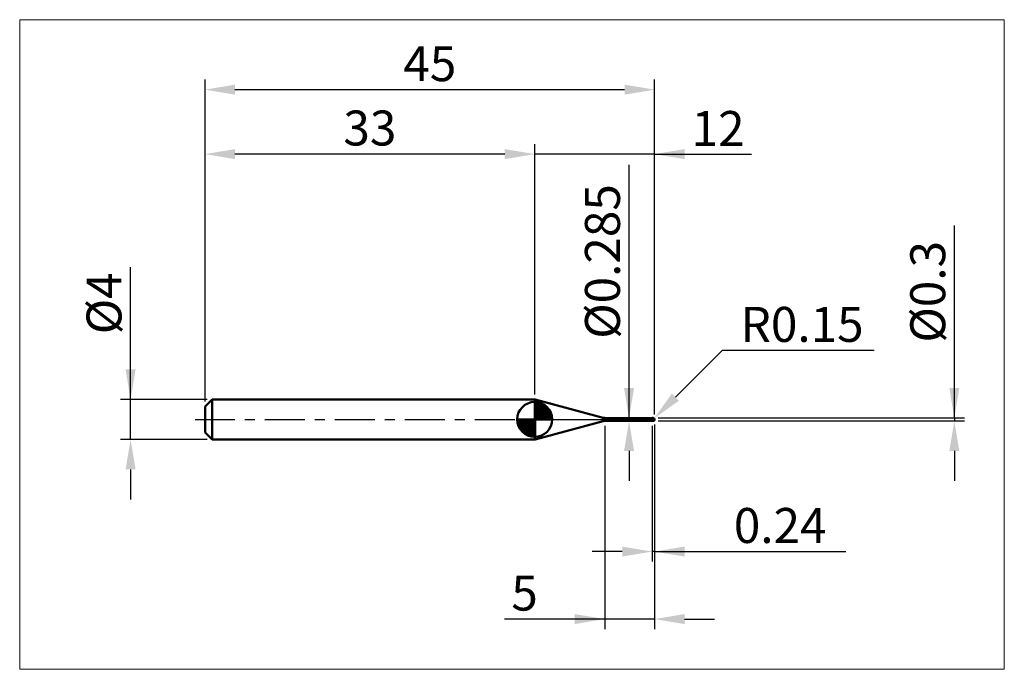
# Model space of a CAD drawing. Extents: x -18.6 to 80, y -25 to 40.
import ezdxf

# ---------------------------------------------------------------- set-up
doc = ezdxf.new("R2010")
doc.units = 0
doc.header["$MEASUREMENT"] = 0
doc.linetypes.add('LONGDASHDASH', pattern=[7, 4, -1, 1, -1])
doc.layers.get('Defpoints').update_dxf_attribs({"linetype": 'CONTINUOUS'})
for name, color, linetype, lineweight in [('1', 4, 'CONTINUOUS', 50), ('2', 7, 'CONTINUOUS', 25), ('4', 2, 'LONGDASHDASH', 25), ('CUT', 1, 'CONTINUOUS', 25), ('INFTOTAL', 9, 'CONTINUOUS', 18), ('NOCUT', 7, 'CONTINUOUS', 25), ('SK1', 4, 'CONTINUOUS', 50), ('SK2', 7, 'CONTINUOUS', 25), ('SK4', 2, 'LONGDASHDASH', 25)]:
    doc.layers.add(name, color=color, linetype=linetype, lineweight=lineweight)
doc.styles.add('Monospac821 BT', font='txt', dxfattribs={"height": 3.5})
doc.dimstyles.get("Standard").update_dxf_attribs({"dimtxt": 3.5, "dimasz": 3, "dimexe": 1, "dimexo": 0.5, "dimgap": 0.8, "dimtad": 1, "dimtoh": 1, "dimzin": 1, "dimdsep": 46, "dimtxsty": 'Monospac821 BT', "dimcen": 2.5, "dimadec": 1, "dimazin": 0, "dimtfac": 1, "dimtdec": 4, "dimtix": 1, "dimtmove": 1, "dimatfit": 3, "dimfxl": 1, "dimtolj": 1, "dimtzin": 1, "dimarcsym": 0})

# ---------------------------------------------------------------- blocks, each defined once
blk = doc.blocks.new('*D0')
at = {"layer": 'Defpoints', "color": 0}
for p in [(45, 33), (0, 1.3), (45, 0)]:
    blk.add_point(p, dxfattribs=at)
at = {"layer": 'SK2', "color": 0, "lineweight": -2}
for p, q in [((0, 1.8), (0, 34)), ((45, 0.5), (45, 34)), ((3, 33), (42, 33))]:
    blk.add_line(p, q, dxfattribs=at)
at = {"layer": 'SK2', "color": 0}
for points in [[(3, 33.5), (3, 32.5), (0, 33)], [(42, 32.5), (42, 33.5), (45, 33)]]:
    blk.add_solid(points, dxfattribs=at)
at = {"layer": 'SK2', "color": 0, "linetype": 'ByBlock', "insert": (22.5, 35.60075), "char_height": 3.5, "attachment_point": 5}
blk.add_mtext('\\A1;45', dxfattribs=at)
blk = doc.blocks.new('*D1')
at = {"layer": '2', "color": 0, "lineweight": -2}
for p, q in [((75, 0.15), (75, 19.398)), ((75, 3.15), (75, 6.15)), ((45.35, 0.15), (76, 0.15)), ((75, 0.15), (75, -0.15)), ((45.35, -0.15), (76, -0.15)), ((75, -3.15), (75, -6.15))]:
    blk.add_line(p, q, dxfattribs=at)
at = {"layer": '2', "color": 0}
for points in [[(74.5, 3.15), (75.5, 3.15), (75, 0.15)], [(75.5, -3.15), (74.5, -3.15), (75, -0.15)]]:
    blk.add_solid(points, dxfattribs=at)
at = {"layer": 'Defpoints', "color": 0}
for p in [(44.85, 0.15), (44.85, -0.15), (75, -0.15)]:
    blk.add_point(p, dxfattribs=at)
at = {"layer": '2', "color": 0, "linetype": 'ByBlock', "insert": (72.338, 12.774), "char_height": 3.5, "attachment_point": 5, "rotation": 90}
blk.add_mtext('\\A1;%%c0.3', dxfattribs=at)
blk = doc.blocks.new('*D3')
at = {"layer": 'Defpoints', "color": 0}
for p in [(-7.45, 2), (0.7, 2), (0.7, -2)]:
    blk.add_point(p, dxfattribs=at)
at = {"layer": 'SK2', "color": 0, "lineweight": -2}
for p, q in [((-7.45, 2), (-7.45, 15.242)), ((-7.45, 5), (-7.45, 8)), ((0.2, 2), (-8.45, 2)), ((-7.45, -2), (-7.45, 2)), ((0.2, -2), (-8.45, -2)), ((-7.45, -5), (-7.45, -8))]:
    blk.add_line(p, q, dxfattribs=at)
at = {"layer": 'SK2', "color": 0}
for points in [[(-7.95, 5), (-6.95, 5), (-7.45, 2)], [(-6.95, -5), (-7.95, -5), (-7.45, -2)]]:
    blk.add_solid(points, dxfattribs=at)
at = {"layer": 'SK2', "color": 0, "linetype": 'ByBlock', "insert": (-10.112, 11.621), "char_height": 3.5, "attachment_point": 5, "rotation": 90}
blk.add_mtext('\\A1;%%c4', dxfattribs=at)
blk = doc.blocks.new('*D4')
at = {"layer": 'Defpoints', "color": 0}
for p in [(0, 26.55), (33, 2), (0, 1.3)]:
    blk.add_point(p, dxfattribs=at)
at = {"layer": 'SK2', "color": 0, "lineweight": -2}
for p, q in [((0, 1.8), (0, 27.55)), ((33, 2.5), (33, 27.55)), ((30, 26.55), (3, 26.55))]:
    blk.add_line(p, q, dxfattribs=at)
at = {"layer": 'SK2', "color": 0}
for points in [[(3, 27.05), (3, 26.05), (0, 26.55)], [(30, 26.05), (30, 27.05), (33, 26.55)]]:
    blk.add_solid(points, dxfattribs=at)
at = {"layer": 'SK2', "color": 0, "linetype": 'ByBlock', "insert": (16.5, 29.16125), "char_height": 3.5, "attachment_point": 5}
blk.add_mtext('\\A1;33', dxfattribs=at)
blk = doc.blocks.new('*D5')
at = {"layer": '2', "color": 0, "lineweight": -2}
for p, q in [((51.744, 6.9), (47.076, 2.228)), ((66.981, 6.9), (51.744, 6.9)), ((44.85, 0), (44.956, 0.106))]:
    blk.add_line(p, q, dxfattribs=at)
at = {"layer": '2', "color": 0}
blk.add_solid([(46.723, 2.582), (47.43, 1.875), (44.956, 0.106)], dxfattribs=at)
at = {"layer": 'Defpoints', "color": 0}
for p in [(44.85, 0), (44.956, 0.106)]:
    blk.add_point(p, dxfattribs=at)
at = {"layer": '2', "color": 0, "linetype": 'ByBlock', "insert": (59.762, 9.511), "char_height": 3.5, "attachment_point": 5}
blk.add_mtext('\\A1;R0.15', dxfattribs=at)
blk = doc.blocks.new('*D6')
at = {"layer": '2', "color": 0, "lineweight": -2}
for p, q in [((44.76, -0.6425), (44.76, -14.22125)), ((45, -0.5), (45, -14.22125)), ((41.76, -13.22125), (38.76, -13.22125)), ((45, -13.22125), (44.76, -13.22125)), ((45, -13.22125), (64.136, -13.22125)), ((48, -13.22125), (51, -13.22125))]:
    blk.add_line(p, q, dxfattribs=at)
at = {"layer": '2', "color": 0}
for points in [[(41.76, -13.72125), (41.76, -12.72125), (44.76, -13.22125)], [(48, -12.72125), (48, -13.72125), (45, -13.22125)]]:
    blk.add_solid(points, dxfattribs=at)
at = {"layer": 'Defpoints', "color": 0}
for p in [(45, 0), (44.76, -0.1425), (44.76, -13.22125)]:
    blk.add_point(p, dxfattribs=at)
at = {"layer": '2', "color": 0, "linetype": 'ByBlock', "insert": (57.568, -10.61), "char_height": 3.5, "attachment_point": 5}
blk.add_mtext('\\A1;0.24', dxfattribs=at)
blk = doc.blocks.new('*D7')
at = {"layer": '2', "color": 0, "lineweight": -2}
for p, q in [((42.441, 0.1425), (42.441, 25.47)), ((42.441, 3.1425), (42.441, 6.1425)), ((42.441, -0.1425), (42.441, 0.1425)), ((42.441, -3.1425), (42.441, -6.1425))]:
    blk.add_line(p, q, dxfattribs=at)
at = {"layer": '2', "color": 0}
for points in [[(41.941, 3.1425), (42.941, 3.1425), (42.441, 0.1425)], [(42.941, -3.1425), (41.941, -3.1425), (42.441, -0.1425)]]:
    blk.add_solid(points, dxfattribs=at)
at = {"layer": 'Defpoints', "color": 0}
for p in [(40.122, 0.1425), (42.441, 0.1425), (40.122, -0.1425)]:
    blk.add_point(p, dxfattribs=at)
at = {"layer": '2', "color": 0, "linetype": 'ByBlock', "insert": (39.779, 15.80625), "char_height": 3.5, "attachment_point": 5, "rotation": 90}
blk.add_mtext('\\A1;%%c0.285', dxfattribs=at)
blk = doc.blocks.new('*D8')
at = {"layer": '2', "color": 0, "lineweight": -2}
for p, q in [((40, -0.65), (40, -20.975)), ((45, -0.5), (45, -20.975)), ((40, -19.975), (29.964, -19.975)), ((37, -19.975), (34, -19.975)), ((45, -19.975), (40, -19.975)), ((48, -19.975), (51, -19.975))]:
    blk.add_line(p, q, dxfattribs=at)
at = {"layer": '2', "color": 0}
for points in [[(37, -20.475), (37, -19.475), (40, -19.975)], [(48, -19.475), (48, -20.475), (45, -19.975)]]:
    blk.add_solid(points, dxfattribs=at)
at = {"layer": 'Defpoints', "color": 0}
for p in [(45, 0), (40, -0.15), (40, -19.975)]:
    blk.add_point(p, dxfattribs=at)
at = {"layer": '2', "color": 0, "linetype": 'ByBlock', "insert": (31.982, -17.374), "char_height": 3.5, "attachment_point": 5}
blk.add_mtext('\\A1;5', dxfattribs=at)
blk = doc.blocks.new('*D10')
at = {"layer": '2', "color": 0, "lineweight": -2}
for p, q in [((33, 2.5), (33, 27.55)), ((45, 0.5), (45, 27.55)), ((30, 26.55), (27, 26.55)), ((45, 26.55), (33, 26.55)), ((45, 26.55), (54.7065, 26.55)), ((48, 26.55), (51, 26.55))]:
    blk.add_line(p, q, dxfattribs=at)
at = {"layer": '2', "color": 0}
for points in [[(30, 26.05), (30, 27.05), (33, 26.55)], [(48, 27.05), (48, 26.05), (45, 26.55)]]:
    blk.add_solid(points, dxfattribs=at)
at = {"layer": 'Defpoints', "color": 0}
for p in [(33, 26.55), (33, 2), (45, 0)]:
    blk.add_point(p, dxfattribs=at)
at = {"layer": '2', "color": 0, "linetype": 'ByBlock', "insert": (51.35325, 29.1105), "char_height": 3.5, "attachment_point": 5}
blk.add_mtext('\\A1;12', dxfattribs=at)

msp = doc.modelspace()

# ---------------------------------------------------------------- linework, layer by layer
at = {"layer": '1'}
for p, q in [((33.0581, 2), (33, 2)), ((33, 2), (33, -2)), ((39.8632, 0.1766), (33.0581, 2)), ((33.0581, -2), (33.0581, 2)), ((33.0581, 2), (33.0581, -2)), ((39.8632, -0.1766), (39.8632, 0.1766)), ((44.76, 0.1425), (40.122, 0.1425)), ((40.122, 0.1425), (40.122, -0.1425)), ((44.4816, -0.0018), (44.4834, 0.002)), ((44.4834, 0.002), (44.4852, 0.0054)), ((44.4852, 0.0054), (44.487, 0.0085)), ((44.487, 0.0085), (44.4888, 0.0114)), ((44.4888, 0.0114), (44.4906, 0.0139)), ((44.4906, 0.0139), (44.4924, 0.0162)), ((44.4924, 0.0162), (44.4942, 0.0183)), ((44.4942, 0.1424), (44.4925, 0.1425)), ((44.496, 0.1421), (44.4942, 0.1424)), ((44.4942, 0.0183), (44.496, 0.0201)), ((44.4978, 0.1416), (44.496, 0.1421)), ((44.496, 0.0201), (44.4978, 0.0217)), ((44.4996, 0.1409), (44.4978, 0.1416)), ((44.4978, 0.0217), (44.4996, 0.0232)), ((44.5014, 0.14), (44.4996, 0.1409)), ((44.4996, 0.0232), (44.5014, 0.0244)), ((44.5032, 0.139), (44.5014, 0.14)), ((44.5014, 0.0244), (44.5032, 0.0255)), ((44.505, 0.1379), (44.5032, 0.139)), ((44.5032, 0.0255), (44.505, 0.0265)), ((44.5068, 0.1366), (44.505, 0.1379)), ((44.505, 0.0265), (44.5068, 0.0273)), ((44.5086, 0.1353), (44.5068, 0.1366)), ((44.5068, 0.0273), (44.5086, 0.0279)), ((44.5104, 0.1338), (44.5086, 0.1353)), ((44.5086, 0.0279), (44.5104, 0.0285)), ((44.5122, 0.1323), (44.5104, 0.1338)), ((44.5104, 0.0285), (44.5122, 0.0289)), ((44.514, 0.1307), (44.5122, 0.1323)), ((44.5122, 0.0289), (44.514, 0.0292)), ((44.5158, 0.129), (44.514, 0.1307)), ((44.514, 0.0292), (44.5158, 0.0294)), ((44.5176, 0.1273), (44.5158, 0.129)), ((44.5158, 0.0294), (44.5176, 0.0296)), ((44.5194, 0.1255), (44.5176, 0.1273)), ((44.5176, 0.0296), (44.5194, 0.0296)), ((44.5212, 0.1237), (44.5194, 0.1255)), ((44.5194, 0.0296), (44.5212, 0.0296)), ((44.523, 0.1218), (44.5212, 0.1237)), ((44.5212, 0.0296), (44.523, 0.0295)), ((44.5248, 0.12), (44.523, 0.1218)), ((44.523, 0.0295), (44.5248, 0.0293)), ((44.5266, 0.1181), (44.5248, 0.12)), ((44.5248, 0.0293), (44.5266, 0.029)), ((44.5284, 0.1162), (44.5266, 0.1181)), ((44.5266, 0.029), (44.5284, 0.0287)), ((44.5302, 0.1142), (44.5284, 0.1162)), ((44.5284, 0.0287), (44.5302, 0.0284)), ((44.532, 0.1123), (44.5302, 0.1142)), ((44.5302, 0.0284), (44.532, 0.028)), ((44.5338, 0.1104), (44.532, 0.1123)), ((44.532, 0.028), (44.5338, 0.0275)), ((44.5356, 0.1085), (44.5338, 0.1104)), ((44.5338, 0.0275), (44.5356, 0.027)), ((44.5374, 0.1065), (44.5356, 0.1085)), ((44.5356, 0.027), (44.5374, 0.0265)), ((44.5392, 0.1046), (44.5374, 0.1065)), ((44.5374, 0.0265), (44.5392, 0.0259)), ((44.541, 0.1027), (44.5392, 0.1046)), ((44.5392, 0.0259), (44.541, 0.0253)), ((44.5428, 0.1008), (44.541, 0.1027)), ((44.541, 0.0253), (44.5428, 0.0246)), ((44.5446, 0.099), (44.5428, 0.1008)), ((44.5428, 0.0246), (44.5446, 0.024)), ((44.5464, 0.0971), (44.5446, 0.099)), ((44.5446, 0.024), (44.5464, 0.0233)), ((44.5482, 0.0952), (44.5464, 0.0971)), ((44.5464, 0.0233), (44.5482, 0.0225)), ((44.55, 0.0934), (44.5482, 0.0952)), ((44.5482, 0.0225), (44.55, 0.0218)), ((44.5518, 0.0916), (44.55, 0.0934)), ((44.55, 0.0218), (44.5518, 0.021)), ((44.5536, 0.0898), (44.5518, 0.0916)), ((44.5518, 0.021), (44.5536, 0.0202)), ((44.5554, 0.0881), (44.5536, 0.0898)), ((44.5536, 0.0202), (44.5554, 0.0194)), ((44.5572, 0.0863), (44.5554, 0.0881)), ((44.5554, 0.0194), (44.5572, 0.0186)), ((44.559, 0.0846), (44.5572, 0.0863)), ((44.5572, 0.0186), (44.559, 0.0178)), ((44.5608, 0.0829), (44.559, 0.0846)), ((44.559, 0.0178), (44.5608, 0.0169)), ((44.5626, 0.0812), (44.5608, 0.0829)), ((44.5608, 0.0169), (44.5626, 0.0161)), ((44.5644, 0.0795), (44.5626, 0.0812)), ((44.5626, 0.0161), (44.5644, 0.0152)), ((44.5662, 0.0779), (44.5644, 0.0795)), ((44.5644, 0.0152), (44.5662, 0.0143)), ((44.568, 0.0763), (44.5662, 0.0779)), ((44.5662, 0.0143), (44.568, 0.0134)), ((44.5698, 0.0747), (44.568, 0.0763)), ((44.568, 0.0134), (44.5698, 0.0125)), ((44.5716, 0.0731), (44.5698, 0.0747)), ((44.5698, 0.0125), (44.5716, 0.0116)), ((44.5734, 0.0716), (44.5716, 0.0731)), ((44.5716, 0.0116), (44.5734, 0.0107)), ((44.5752, 0.0701), (44.5734, 0.0716)), ((44.5734, 0.0107), (44.5752, 0.0097)), ((44.577, 0.0686), (44.5752, 0.0701)), ((44.5752, 0.0097), (44.577, 0.0088)), ((44.5788, 0.0671), (44.577, 0.0686)), ((44.577, 0.0088), (44.5788, 0.0079)), ((44.5806, 0.0656), (44.5788, 0.0671)), ((44.5788, 0.0079), (44.5806, 0.0069)), ((44.5824, 0.0642), (44.5806, 0.0656)), ((44.5806, 0.0069), (44.5824, 0.006)), ((44.5842, 0.0628), (44.5824, 0.0642)), ((44.5824, 0.006), (44.5842, 0.005)), ((44.586, 0.0614), (44.5842, 0.0628)), ((44.5842, 0.005), (44.586, 0.0041)), ((44.5878, 0.06), (44.586, 0.0614)), ((44.586, 0.0041), (44.5878, 0.0031)), ((44.5896, 0.0586), (44.5878, 0.06)), ((44.5878, 0.0031), (44.5896, 0.0021)), ((44.5914, 0.0573), (44.5896, 0.0586)), ((44.5896, 0.0021), (44.5914, 0.0012)), ((44.5932, 0.0559), (44.5914, 0.0573)), ((44.5914, 0.0012), (44.5932, 0.0002)), ((44.595, 0.0546), (44.5932, 0.0559)), ((44.5932, 0.0002), (44.595, -0.0008)), ((44.5968, 0.0533), (44.595, 0.0546)), ((44.5986, 0.0521), (44.5968, 0.0533)), ((44.6004, 0.0508), (44.5986, 0.0521)), ((44.6022, 0.0495), (44.6004, 0.0508)), ((44.604, 0.0483), (44.6022, 0.0495)), ((44.6058, 0.0471), (44.604, 0.0483)), ((44.6076, 0.0459), (44.6058, 0.0471)), ((44.6094, 0.0447), (44.6076, 0.0459)), ((44.6112, 0.0435), (44.6094, 0.0447)), ((44.613, 0.0423), (44.6112, 0.0435)), ((44.6148, 0.0411), (44.613, 0.0423)), ((44.6166, 0.04), (44.6148, 0.0411)), ((44.6184, 0.0388), (44.6166, 0.04)), ((44.6202, 0.0377), (44.6184, 0.0388)), ((44.622, 0.0366), (44.6202, 0.0377)), ((44.6238, 0.0355), (44.622, 0.0366)), ((44.6256, 0.0343), (44.6238, 0.0355)), ((44.6274, 0.0332), (44.6256, 0.0343)), ((44.6292, 0.0321), (44.6274, 0.0332)), ((44.631, 0.0311), (44.6292, 0.0321)), ((44.6328, 0.03), (44.631, 0.0311)), ((44.6346, 0.0289), (44.6328, 0.03)), ((44.6364, 0.0278), (44.6346, 0.0289)), ((44.6382, 0.0268), (44.6364, 0.0278)), ((44.64, 0.0257), (44.6382, 0.0268)), ((44.6418, 0.0247), (44.64, 0.0257)), ((44.6436, 0.0236), (44.6418, 0.0247)), ((44.6454, 0.0226), (44.6436, 0.0236)), ((44.6472, 0.0215), (44.6454, 0.0226)), ((44.649, 0.0205), (44.6472, 0.0215)), ((44.6508, 0.0195), (44.649, 0.0205)), ((44.6526, 0.0184), (44.6508, 0.0195)), ((44.6544, 0.0174), (44.6526, 0.0184)), ((44.6562, 0.0164), (44.6544, 0.0174)), ((44.658, 0.0154), (44.6562, 0.0164)), ((44.6598, 0.0143), (44.658, 0.0154)), ((44.6616, 0.0133), (44.6598, 0.0143)), ((44.6634, 0.0123), (44.6616, 0.0133)), ((44.6652, 0.0113), (44.6634, 0.0123)), ((44.667, 0.0103), (44.6652, 0.0113)), ((44.6688, 0.0093), (44.667, 0.0103)), ((44.6706, 0.0083), (44.6688, 0.0093)), ((44.6724, 0.0073), (44.6706, 0.0083)), ((44.6742, 0.0063), (44.6724, 0.0073)), ((44.676, 0.0053), (44.6742, 0.0063)), ((44.6778, 0.0043), (44.676, 0.0053)), ((44.6796, 0.0033), (44.6778, 0.0043)), ((44.6814, 0.0023), (44.6796, 0.0033)), ((44.6832, 0.0013), (44.6814, 0.0023)), ((44.685, 0.0003), (44.6832, 0.0013)), ((44.6868, -0.0007), (44.685, 0.0003)), ((44.85, 0.15), (44.76, 0.15)), ((44.76, 0.15), (44.76, 0.1425)), ((44.76, -0.15), (44.76, 0.15)), ((44.76, 0.1425), (44.76, -0.1425)), ((44.85, -0.15), (44.85, 0.15)), ((44.9964, -0.0079), (44.9964, 0.0327)), ((44.9964, 0.0327), (44.9964, -0.0079)), ((33.0581, -2), (39.8632, -0.1766)), ((40.122, -0.1425), (44.76, -0.1425)), ((44.46, -0.0774), (44.4618, -0.069)), ((44.46, -0.0836), (44.46, -0.0774)), ((44.4618, -0.0909), (44.46, -0.0836)), ((44.4618, -0.069), (44.4636, -0.0608)), ((44.4636, -0.0977), (44.4618, -0.0909)), ((44.4636, -0.0608), (44.4654, -0.0531)), ((44.4654, -0.1039), (44.4636, -0.0977)), ((44.4654, -0.0531), (44.4672, -0.0457)), ((44.4672, -0.1096), (44.4654, -0.1039)), ((44.4672, -0.0457), (44.469, -0.0387)), ((44.469, -0.1148), (44.4672, -0.1096)), ((44.469, -0.0387), (44.4708, -0.0322)), ((44.4708, -0.1194), (44.469, -0.1148)), ((44.4708, -0.0322), (44.4726, -0.0261)), ((44.4726, -0.1235), (44.4708, -0.1194)), ((44.4726, -0.0261), (44.4744, -0.0204)), ((44.4744, -0.1272), (44.4726, -0.1235)), ((44.4744, -0.0204), (44.4762, -0.0152)), ((44.4762, -0.1304), (44.4744, -0.1272)), ((44.4762, -0.0152), (44.478, -0.0103)), ((44.478, -0.1332), (44.4762, -0.1304)), ((44.478, -0.0103), (44.4798, -0.0059)), ((44.4798, -0.1355), (44.478, -0.1332)), ((44.4798, -0.0059), (44.4816, -0.0018)), ((44.4816, -0.1375), (44.4798, -0.1355)), ((44.4834, -0.1391), (44.4816, -0.1375)), ((44.4852, -0.1404), (44.4834, -0.1391)), ((44.487, -0.1413), (44.4852, -0.1404)), ((44.4888, -0.142), (44.487, -0.1413)), ((44.4906, -0.1424), (44.4888, -0.142)), ((44.4924, -0.1425), (44.4906, -0.1424)), ((44.4925, -0.1425), (44.4924, -0.1425)), ((44.595, -0.0008), (44.5968, -0.0017)), ((44.5968, -0.0017), (44.5986, -0.0027)), ((44.5986, -0.0027), (44.6004, -0.0037)), ((44.6004, -0.0037), (44.6022, -0.0047)), ((44.6022, -0.0047), (44.604, -0.0056)), ((44.604, -0.0056), (44.6058, -0.0066)), ((44.6058, -0.0066), (44.6076, -0.0076)), ((44.6076, -0.0076), (44.6094, -0.0086)), ((44.6094, -0.0086), (44.6112, -0.0096)), ((44.6112, -0.0096), (44.613, -0.0105)), ((44.613, -0.0105), (44.6148, -0.0115)), ((44.6148, -0.0115), (44.6166, -0.0125)), ((44.6166, -0.0125), (44.6184, -0.0135)), ((44.6184, -0.0135), (44.6202, -0.0145)), ((44.6202, -0.0145), (44.622, -0.0154)), ((44.622, -0.0154), (44.6238, -0.0164)), ((44.6238, -0.0164), (44.6256, -0.0174)), ((44.6256, -0.0174), (44.6274, -0.0184)), ((44.6274, -0.0184), (44.6292, -0.0194)), ((44.6292, -0.0194), (44.631, -0.0203)), ((44.631, -0.0203), (44.6328, -0.0213)), ((44.6328, -0.0213), (44.6346, -0.0223)), ((44.6346, -0.0223), (44.6364, -0.0233)), ((44.6364, -0.0233), (44.6382, -0.0242)), ((44.6382, -0.0242), (44.64, -0.0252)), ((44.64, -0.0252), (44.6418, -0.0262)), ((44.6418, -0.0262), (44.6436, -0.0271)), ((44.6436, -0.0271), (44.6454, -0.0281)), ((44.6454, -0.0281), (44.6472, -0.0291)), ((44.6472, -0.0291), (44.649, -0.03)), ((44.649, -0.03), (44.6508, -0.031)), ((44.6508, -0.031), (44.6526, -0.032)), ((44.6526, -0.032), (44.6544, -0.0329)), ((44.6544, -0.0329), (44.6562, -0.0339)), ((44.6562, -0.0339), (44.658, -0.0348)), ((44.658, -0.0348), (44.6598, -0.0358)), ((44.6598, -0.0358), (44.6616, -0.0368)), ((44.6616, -0.0368), (44.6634, -0.0377)), ((44.6634, -0.0377), (44.6652, -0.0387)), ((44.6652, -0.0387), (44.667, -0.0396)), ((44.667, -0.0396), (44.6688, -0.0406)), ((44.6688, -0.0406), (44.6706, -0.0415)), ((44.6706, -0.0415), (44.6724, -0.0424)), ((44.6724, -0.0424), (44.6742, -0.0434)), ((44.6742, -0.0434), (44.676, -0.0443)), ((44.676, -0.0443), (44.6778, -0.0453)), ((44.6778, -0.0453), (44.6796, -0.0462)), ((44.6796, -0.0462), (44.6814, -0.0471)), ((44.6814, -0.0471), (44.6832, -0.0481)), ((44.6832, -0.0481), (44.685, -0.049)), ((44.685, -0.049), (44.6868, -0.0499)), ((44.6886, -0.0017), (44.6868, -0.0007)), ((44.6868, -0.0499), (44.6886, -0.0508)), ((44.6904, -0.0027), (44.6886, -0.0017)), ((44.6886, -0.0508), (44.6904, -0.0518)), ((44.6922, -0.0037), (44.6904, -0.0027)), ((44.6904, -0.0518), (44.6922, -0.0527)), ((44.694, -0.0047), (44.6922, -0.0037)), ((44.6922, -0.0527), (44.694, -0.0536)), ((44.6958, -0.0057), (44.694, -0.0047)), ((44.694, -0.0536), (44.6958, -0.0545)), ((44.6976, -0.0067), (44.6958, -0.0057)), ((44.6958, -0.0545), (44.6976, -0.0554)), ((44.6994, -0.0077), (44.6976, -0.0067)), ((44.6976, -0.0554), (44.6994, -0.0563)), ((44.7012, -0.0087), (44.6994, -0.0077)), ((44.6994, -0.0563), (44.7012, -0.0572)), ((44.703, -0.0096), (44.7012, -0.0087)), ((44.7012, -0.0572), (44.703, -0.0581)), ((44.7048, -0.0106), (44.703, -0.0096)), ((44.703, -0.0581), (44.7048, -0.059)), ((44.7066, -0.0116), (44.7048, -0.0106)), ((44.7048, -0.059), (44.7066, -0.0599)), ((44.7084, -0.0126), (44.7066, -0.0116)), ((44.7066, -0.0599), (44.7084, -0.0608)), ((44.7102, -0.0136), (44.7084, -0.0126)), ((44.7084, -0.0608), (44.7102, -0.0617)), ((44.712, -0.0146), (44.7102, -0.0136)), ((44.7102, -0.0617), (44.712, -0.0626)), ((44.7138, -0.0156), (44.712, -0.0146)), ((44.712, -0.0626), (44.7138, -0.0635)), ((44.7156, -0.0165), (44.7138, -0.0156)), ((44.7138, -0.0635), (44.7156, -0.0644)), ((44.7174, -0.0175), (44.7156, -0.0165)), ((44.7156, -0.0644), (44.7174, -0.0653)), ((44.7192, -0.0185), (44.7174, -0.0175)), ((44.7174, -0.0653), (44.7192, -0.0661)), ((44.721, -0.0195), (44.7192, -0.0185)), ((44.7192, -0.0661), (44.721, -0.067)), ((44.7228, -0.0205), (44.721, -0.0195)), ((44.721, -0.067), (44.7228, -0.0679)), ((44.7246, -0.0214), (44.7228, -0.0205)), ((44.7228, -0.0679), (44.7246, -0.0687)), ((44.7264, -0.0224), (44.7246, -0.0214)), ((44.7246, -0.0687), (44.7264, -0.0696)), ((44.7282, -0.0234), (44.7264, -0.0224)), ((44.7264, -0.0696), (44.7282, -0.0705)), ((44.73, -0.0244), (44.7282, -0.0234)), ((44.7282, -0.0705), (44.73, -0.0713)), ((44.7318, -0.0253), (44.73, -0.0244)), ((44.73, -0.0713), (44.7318, -0.0722)), ((44.7336, -0.0263), (44.7318, -0.0253)), ((44.7318, -0.0722), (44.7336, -0.073)), ((44.7354, -0.0273), (44.7336, -0.0263)), ((44.7336, -0.073), (44.7354, -0.0739)), ((44.7372, -0.0282), (44.7354, -0.0273)), ((44.7354, -0.0739), (44.7372, -0.0747)), ((44.739, -0.0292), (44.7372, -0.0282)), ((44.7372, -0.0747), (44.739, -0.0755)), ((44.7408, -0.0302), (44.739, -0.0292)), ((44.739, -0.0755), (44.7408, -0.0764)), ((44.7426, -0.0311), (44.7408, -0.0302)), ((44.7408, -0.0764), (44.7426, -0.0772)), ((44.7444, -0.0321), (44.7426, -0.0311)), ((44.7426, -0.0772), (44.7444, -0.078)), ((44.7462, -0.0331), (44.7444, -0.0321)), ((44.7444, -0.078), (44.7462, -0.0789)), ((44.748, -0.034), (44.7462, -0.0331)), ((44.7462, -0.0789), (44.748, -0.0797)), ((44.7498, -0.035), (44.748, -0.034)), ((44.748, -0.0797), (44.7498, -0.0805)), ((44.7516, -0.0359), (44.7498, -0.035)), ((44.7498, -0.0805), (44.7516, -0.0813)), ((44.7534, -0.0369), (44.7516, -0.0359)), ((44.7516, -0.0813), (44.7534, -0.0821)), ((44.7552, -0.0378), (44.7534, -0.0369)), ((44.7534, -0.0821), (44.7552, -0.0829)), ((44.757, -0.0388), (44.7552, -0.0378)), ((44.7552, -0.0829), (44.757, -0.0837)), ((44.7588, -0.0397), (44.757, -0.0388)), ((44.757, -0.0837), (44.7588, -0.0845)), ((44.7606, -0.0444), (44.7588, -0.0397)), ((44.7588, -0.0845), (44.7606, -0.0907)), ((44.76, -0.1425), (44.76, -0.15)), ((44.76, -0.15), (44.85, -0.15)), ((44.7624, -0.0454), (44.7606, -0.0444)), ((44.7606, -0.0774), (44.7624, -0.0782)), ((44.7642, -0.0463), (44.7624, -0.0454)), ((44.7624, -0.0782), (44.7642, -0.0791)), ((44.766, -0.0473), (44.7642, -0.0463)), ((44.7642, -0.0791), (44.766, -0.08)), ((44.7678, -0.0483), (44.766, -0.0473)), ((44.766, -0.08), (44.7678, -0.0808)), ((44.7696, -0.0493), (44.7678, -0.0483)), ((44.7678, -0.0808), (44.7696, -0.0817)), ((44.7714, -0.0503), (44.7696, -0.0493)), ((44.7696, -0.0817), (44.7714, -0.0825)), ((44.7732, -0.0513), (44.7714, -0.0503)), ((44.7714, -0.0825), (44.7732, -0.0834)), ((44.775, -0.0522), (44.7732, -0.0513)), ((44.7732, -0.0834), (44.775, -0.0842)), ((44.7768, -0.0532), (44.775, -0.0522)), ((44.775, -0.0842), (44.7768, -0.0851)), ((44.7786, -0.0542), (44.7768, -0.0532)), ((44.7768, -0.0851), (44.7786, -0.0859)), ((44.7804, -0.0551), (44.7786, -0.0542)), ((44.7786, -0.0859), (44.7804, -0.0868)), ((44.7822, -0.0561), (44.7804, -0.0551)), ((44.7804, -0.0868), (44.7822, -0.0876)), ((44.784, -0.0571), (44.7822, -0.0561)), ((44.7822, -0.0876), (44.784, -0.0884)), ((44.7858, -0.058), (44.784, -0.0571)), ((44.784, -0.0884), (44.7858, -0.0892)), ((44.7876, -0.059), (44.7858, -0.058)), ((44.7858, -0.0892), (44.7876, -0.09)), ((44.7894, -0.0599), (44.7876, -0.059)), ((44.7876, -0.09), (44.7894, -0.0909)), ((44.7912, -0.0609), (44.7894, -0.0599)), ((44.7894, -0.0909), (44.7912, -0.0917)), ((44.793, -0.0618), (44.7912, -0.0609)), ((44.7912, -0.0917), (44.793, -0.0925)), ((44.7948, -0.0628), (44.793, -0.0618)), ((44.793, -0.0925), (44.7948, -0.0933)), ((44.7966, -0.0637), (44.7948, -0.0628)), ((44.7948, -0.0933), (44.7966, -0.0941)), ((44.7984, -0.0647), (44.7966, -0.0637)), ((44.7966, -0.0941), (44.7984, -0.0949)), ((44.8002, -0.0656), (44.7984, -0.0647)), ((44.7984, -0.0949), (44.8002, -0.0956)), ((44.802, -0.0665), (44.8002, -0.0656)), ((44.8002, -0.0956), (44.802, -0.0964)), ((44.8038, -0.0675), (44.802, -0.0665)), ((44.802, -0.0964), (44.8038, -0.0972)), ((44.8056, -0.0684), (44.8038, -0.0675)), ((44.8038, -0.0972), (44.8056, -0.098)), ((44.8074, -0.0693), (44.8056, -0.0684)), ((44.8056, -0.098), (44.8074, -0.0987)), ((44.8092, -0.0702), (44.8074, -0.0693)), ((44.8074, -0.0987), (44.8092, -0.0995)), ((44.811, -0.0712), (44.8092, -0.0702)), ((44.8092, -0.0995), (44.811, -0.1003)), ((44.8128, -0.0721), (44.811, -0.0712)), ((44.811, -0.1003), (44.8128, -0.101)), ((44.8146, -0.073), (44.8128, -0.0721)), ((44.8128, -0.101), (44.8146, -0.1018)), ((44.8164, -0.0739), (44.8146, -0.073)), ((44.8146, -0.1018), (44.8164, -0.1025)), ((44.8182, -0.0748), (44.8164, -0.0739)), ((44.8164, -0.1025), (44.8182, -0.1032)), ((44.82, -0.0757), (44.8182, -0.0748)), ((44.8182, -0.1032), (44.82, -0.104)), ((44.8218, -0.0766), (44.82, -0.0757)), ((44.82, -0.104), (44.8218, -0.1047)), ((44.8236, -0.0775), (44.8218, -0.0766)), ((44.8218, -0.1047), (44.8236, -0.1054)), ((44.8254, -0.0784), (44.8236, -0.0775)), ((44.8236, -0.1054), (44.8254, -0.1061)), ((44.8272, -0.0792), (44.8254, -0.0784)), ((44.8254, -0.1061), (44.8272, -0.1069)), ((44.829, -0.0801), (44.8272, -0.0792)), ((44.8272, -0.1069), (44.829, -0.1076)), ((44.8308, -0.081), (44.829, -0.0801)), ((44.829, -0.1076), (44.8308, -0.1083)), ((44.8326, -0.0819), (44.8308, -0.081)), ((44.8308, -0.1083), (44.8326, -0.109)), ((44.8344, -0.0827), (44.8326, -0.0819)), ((44.8326, -0.109), (44.8344, -0.1097)), ((44.8362, -0.0836), (44.8344, -0.0827)), ((44.8344, -0.1097), (44.8362, -0.1104)), ((44.838, -0.0845), (44.8362, -0.0836)), ((44.8362, -0.1104), (44.838, -0.111)), ((44.8398, -0.0853), (44.838, -0.0845)), ((44.838, -0.111), (44.8398, -0.1117)), ((44.8416, -0.0862), (44.8398, -0.0853)), ((44.8398, -0.1117), (44.8416, -0.1124)), ((44.8434, -0.087), (44.8416, -0.0862)), ((44.8416, -0.1124), (44.8434, -0.113)), ((44.8452, -0.0879), (44.8434, -0.087)), ((44.8434, -0.113), (44.8452, -0.1137)), ((44.847, -0.0887), (44.8452, -0.0879)), ((44.8452, -0.1137), (44.847, -0.1144)), ((44.8488, -0.0896), (44.847, -0.0887)), ((44.847, -0.1144), (44.8488, -0.115)), ((44.8506, -0.0904), (44.8488, -0.0896)), ((44.8488, -0.115), (44.8506, -0.1157)), ((44.8524, -0.0912), (44.8506, -0.0904)), ((44.8506, -0.1157), (44.8524, -0.1163)), ((44.8542, -0.092), (44.8524, -0.0912)), ((44.8524, -0.1163), (44.8542, -0.1169)), ((44.856, -0.0928), (44.8542, -0.092)), ((44.8542, -0.1169), (44.856, -0.1174)), ((44.8578, -0.0935), (44.856, -0.0928)), ((44.856, -0.1174), (44.8578, -0.118)), ((44.8596, -0.0942), (44.8578, -0.0935)), ((44.8578, -0.118), (44.8596, -0.1185)), ((44.8614, -0.0949), (44.8596, -0.0942)), ((44.8596, -0.1185), (44.8614, -0.119)), ((44.8632, -0.0956), (44.8614, -0.0949)), ((44.8614, -0.119), (44.8632, -0.1195)), ((44.865, -0.0963), (44.8632, -0.0956)), ((44.8632, -0.1195), (44.865, -0.1199)), ((44.8668, -0.0969), (44.865, -0.0963)), ((44.865, -0.1199), (44.8668, -0.1203)), ((44.8686, -0.0975), (44.8668, -0.0969)), ((44.8668, -0.1203), (44.8686, -0.1207)), ((44.8704, -0.0981), (44.8686, -0.0975)), ((44.8686, -0.1207), (44.8704, -0.121)), ((44.8722, -0.0987), (44.8704, -0.0981)), ((44.8704, -0.121), (44.8722, -0.1214)), ((44.874, -0.0992), (44.8722, -0.0987)), ((44.8722, -0.1214), (44.874, -0.1217)), ((44.8758, -0.0997), (44.874, -0.0992)), ((44.874, -0.1217), (44.8758, -0.1219)), ((44.8776, -0.1002), (44.8758, -0.0997)), ((44.8758, -0.1219), (44.8776, -0.1222)), ((44.8794, -0.1006), (44.8776, -0.1002)), ((44.8776, -0.1222), (44.8794, -0.1224)), ((44.8812, -0.1011), (44.8794, -0.1006)), ((44.8794, -0.1224), (44.8812, -0.1225)), ((44.883, -0.1015), (44.8812, -0.1011)), ((44.8812, -0.1225), (44.883, -0.1227)), ((44.8848, -0.1018), (44.883, -0.1015)), ((44.883, -0.1227), (44.8848, -0.1228)), ((44.8866, -0.1022), (44.8848, -0.1018)), ((44.8848, -0.1228), (44.8866, -0.1229)), ((44.8884, -0.1025), (44.8866, -0.1022)), ((44.8866, -0.1229), (44.8884, -0.123)), ((44.8902, -0.1028), (44.8884, -0.1025)), ((44.8884, -0.123), (44.8902, -0.123)), ((44.892, -0.1031), (44.8902, -0.1028)), ((44.8902, -0.123), (44.892, -0.123)), ((44.8938, -0.1033), (44.892, -0.1031)), ((44.892, -0.123), (44.8938, -0.1229)), ((44.8956, -0.1035), (44.8938, -0.1033)), ((44.8938, -0.1229), (44.8956, -0.1229)), ((44.8974, -0.1036), (44.8956, -0.1035)), ((44.8956, -0.1229), (44.8974, -0.1228)), ((44.8992, -0.1038), (44.8974, -0.1036)), ((44.8974, -0.1228), (44.8992, -0.1226)), ((44.901, -0.1039), (44.8992, -0.1038)), ((44.8992, -0.1226), (44.901, -0.1224)), ((44.9028, -0.1039), (44.901, -0.1039)), ((44.901, -0.1224), (44.9028, -0.1222)), ((44.9046, -0.104), (44.9028, -0.1039)), ((44.9028, -0.1222), (44.9046, -0.122)), ((44.9064, -0.104), (44.9046, -0.104)), ((44.9046, -0.122), (44.9064, -0.1217)), ((44.9082, -0.104), (44.9064, -0.104)), ((44.9064, -0.1217), (44.9082, -0.1214)), ((44.91, -0.1039), (44.9082, -0.104)), ((44.9082, -0.1214), (44.91, -0.1211)), ((44.9118, -0.1038), (44.91, -0.1039)), ((44.91, -0.1211), (44.9118, -0.1207)), ((44.9136, -0.1036), (44.9118, -0.1038)), ((44.9118, -0.1207), (44.9136, -0.1203)), ((44.9154, -0.1035), (44.9136, -0.1036)), ((44.9136, -0.1203), (44.9154, -0.1198)), ((44.9172, -0.1033), (44.9154, -0.1035)), ((44.9154, -0.1198), (44.9172, -0.1193)), ((44.919, -0.103), (44.9172, -0.1033)), ((44.9172, -0.1193), (44.919, -0.1188)), ((44.9208, -0.1027), (44.919, -0.103)), ((44.919, -0.1188), (44.9208, -0.1182)), ((44.9226, -0.1024), (44.9208, -0.1027)), ((44.9208, -0.1182), (44.9226, -0.1176)), ((44.9244, -0.102), (44.9226, -0.1024)), ((44.9226, -0.1176), (44.9244, -0.1169)), ((44.9262, -0.1016), (44.9244, -0.102)), ((44.9244, -0.1169), (44.9262, -0.1162)), ((44.928, -0.1011), (44.9262, -0.1016)), ((44.9262, -0.1162), (44.928, -0.1155)), ((44.9298, -0.1006), (44.928, -0.1011)), ((44.928, -0.1155), (44.9298, -0.1147)), ((44.9316, -0.1001), (44.9298, -0.1006)), ((44.9298, -0.1147), (44.9316, -0.1139)), ((44.9334, -0.0995), (44.9316, -0.1001)), ((44.9316, -0.1139), (44.9334, -0.113)), ((44.9352, -0.0988), (44.9334, -0.0995)), ((44.9334, -0.113), (44.9352, -0.1121)), ((44.937, -0.0981), (44.9352, -0.0988)), ((44.9352, -0.1121), (44.937, -0.1111)), ((44.9388, -0.0974), (44.937, -0.0981)), ((44.937, -0.1111), (44.9388, -0.1101)), ((44.9406, -0.0966), (44.9388, -0.0974)), ((44.9388, -0.1101), (44.9406, -0.109)), ((44.9424, -0.0957), (44.9406, -0.0966)), ((44.9406, -0.109), (44.9424, -0.1079)), ((44.9442, -0.0948), (44.9424, -0.0957)), ((44.9424, -0.1079), (44.9442, -0.1067)), ((44.946, -0.0939), (44.9442, -0.0948)), ((44.9442, -0.1067), (44.946, -0.1055)), ((44.9478, -0.0929), (44.946, -0.0939)), ((44.946, -0.1055), (44.9478, -0.1042)), ((44.9496, -0.0918), (44.9478, -0.0929)), ((44.9478, -0.1042), (44.9496, -0.1028)), ((44.9514, -0.0906), (44.9496, -0.0918)), ((44.9496, -0.1028), (44.9514, -0.1014)), ((44.9532, -0.0894), (44.9514, -0.0906)), ((44.9514, -0.1014), (44.9532, -0.1)), ((44.955, -0.0881), (44.9532, -0.0894)), ((44.9532, -0.1), (44.955, -0.0984)), ((44.9568, -0.0868), (44.955, -0.0881)), ((44.955, -0.0984), (44.9568, -0.0968)), ((44.9586, -0.0853), (44.9568, -0.0868)), ((44.9568, -0.0968), (44.9586, -0.0951)), ((44.9604, -0.0838), (44.9586, -0.0853)), ((44.9586, -0.0951), (44.9604, -0.0933)), ((44.9622, -0.0822), (44.9604, -0.0838)), ((44.9604, -0.0933), (44.9622, -0.0915)), ((44.964, -0.0805), (44.9622, -0.0822)), ((44.9622, -0.0915), (44.964, -0.0896)), ((44.9658, -0.0787), (44.964, -0.0805)), ((44.964, -0.0896), (44.9658, -0.0875)), ((44.9676, -0.0768), (44.9658, -0.0787)), ((44.9658, -0.0875), (44.9676, -0.0854)), ((44.9694, -0.0748), (44.9676, -0.0768)), ((44.9676, -0.0854), (44.9694, -0.0832)), ((44.9712, -0.0727), (44.9694, -0.0748)), ((44.9694, -0.0832), (44.9712, -0.0808)), ((44.973, -0.0704), (44.9712, -0.0727)), ((44.9712, -0.0808), (44.973, -0.0783)), ((44.9748, -0.068), (44.973, -0.0704)), ((44.973, -0.0783), (44.9748, -0.0757)), ((44.9766, -0.0655), (44.9748, -0.068)), ((44.9748, -0.0757), (44.9766, -0.073)), ((44.9784, -0.0627), (44.9766, -0.0655)), ((44.9766, -0.073), (44.9784, -0.07)), ((44.9802, -0.0598), (44.9784, -0.0627)), ((44.9784, -0.07), (44.9802, -0.0669)), ((44.982, -0.0566), (44.9802, -0.0598)), ((44.9802, -0.0669), (44.982, -0.0636)), ((44.9838, -0.0532), (44.982, -0.0566)), ((44.982, -0.0636), (44.9838, -0.0599)), ((44.9856, -0.0495), (44.9838, -0.0532)), ((44.9838, -0.0599), (44.9856, -0.056)), ((44.9874, -0.0453), (44.9856, -0.0495)), ((44.9856, -0.056), (44.9874, -0.0518)), ((44.9892, -0.0407), (44.9874, -0.0453)), ((44.9874, -0.0518), (44.9892, -0.0475)), ((44.991, -0.0353), (44.9892, -0.0407)), ((44.9892, -0.0475), (44.991, -0.043)), ((44.9928, -0.029), (44.991, -0.0353)), ((44.991, -0.043), (44.9928, -0.0384)), ((44.9946, -0.0209), (44.9928, -0.029)), ((44.9964, -0.0079), (44.9946, -0.0209)), ((33, -2), (33.0581, -2))]:
    msp.add_line(p, q, dxfattribs=at)
for centre, radius, start, end in [((40.122, 1.1425), 1, 255, 270), ((44.85, 0), 0.15, 0, 90), ((44.85, 0), 0.15, 270, 0), ((40.122, -1.1425), 1, 90, 105)]:
    msp.add_arc(centre, radius, start, end, dxfattribs=at)
at = {"layer": '4'}
msp.add_line((33, 0), (45, 0), dxfattribs=at)
at = {"layer": 'CUT'}
for p, q in [((44.85, 0.15), (44.76, 0.15)), ((44.76, 0.15), (44.76, 0)), ((44.76, 0), (45, 0))]:
    msp.add_line(p, q, dxfattribs=at)
msp.add_arc((44.85, 0), 0.15, 0, 90, dxfattribs=at)
at = {"layer": 'INFTOTAL'}
for p, q in [((-18.55, 40), (80, 40)), ((-18.55, -25), (-18.55, 40)), ((80, 40), (80, -25)), ((80, -25), (-18.55, -25))]:
    msp.add_line(p, q, dxfattribs=at)
at = {"layer": 'NOCUT'}
for p, q in [((33.0581, 2), (33, 2)), ((33, 2), (33, 0)), ((39.8632, 0.1766), (33.0581, 2)), ((33, 0), (44.76, 0)), ((44.76, 0.1425), (40.122, 0.1425)), ((44.76, 0), (44.76, 0.1425))]:
    msp.add_line(p, q, dxfattribs=at)
msp.add_arc((40.122, 1.1425), 1, 255, 270, dxfattribs=at)
at = {"layer": 'SK1'}
for p, q in [((0.7, 2), (0, 1.3)), ((33, 2), (0.7, 2)), ((0.7, 2), (0.7, -2)), ((0, 1.3), (0, -1.3)), ((33, 0), (33, 1.75)), ((33, 1.7045), (33.0441, 1.7486)), ((33, 1.457), (33.271, 1.728)), ((33, 1.7045), (34.7045, 0)), ((33, 1.2095), (33.4742, 1.6837)), ((33, 0.9621), (33.6588, 1.6208)), ((33, 0.7146), (33.8271, 1.5417)), ((33, 1.457), (34.457, 0)), ((33, 0.4671), (33.981, 1.4481)), ((33, 0.2196), (34.1226, 1.3422)), ((33, 1.2095), (34.2095, 0)), ((33.0279, 0), (34.2508, 1.2229)), ((33.2154, 1.7366), (34.7366, 0.2154)), ((33.2754, 0), (34.367, 1.0916)), ((33.5328, 1.6667), (34.6667, 0.5328)), ((34.0401, 1.4069), (34.4069, 1.0401)), ((33, 0), (31.25, 0)), ((31.2514, -0.0441), (31.2955, 0)), ((31.272, -0.271), (31.543, 0)), ((31.3163, -0.4742), (31.7905, 0)), ((31.3792, -0.6588), (32.0379, 0)), ((31.4583, -0.8271), (32.2854, 0)), ((31.4872, 0), (33, -1.5128)), ((31.5519, -0.981), (32.5329, 0)), ((31.6578, -1.1226), (32.7804, 0)), ((31.7347, 0), (33, -1.2653)), ((31.9822, 0), (33, -1.0178)), ((32.2296, 0), (33, -0.7704)), ((32.4771, 0), (33, -0.5229)), ((32.7246, 0), (33, -0.2754)), ((32.9721, 0), (33, -0.0279)), ((33, 0.9621), (33.9621, 0)), ((33, 0.7146), (33.7146, 0)), ((33, 0.4671), (33.4671, 0)), ((33, 0.2196), (33.2196, 0)), ((33, 0), (34.75, 0)), ((33, -1.75), (33, 0)), ((33.5229, 0), (34.4707, 0.9478)), ((33.7704, 0), (34.5605, 0.7901)), ((34.0178, 0), (34.6364, 0.6185)), ((34.2653, 0), (34.696, 0.4307)), ((34.5128, 0), (34.7356, 0.2228)), ((31.2503, -0.0106), (32.9894, -1.7497)), ((31.2736, -0.2814), (32.7186, -1.7264)), ((31.3639, -0.6191), (32.3809, -1.6361)), ((31.7771, -1.2508), (33, -0.0279)), ((31.9084, -1.367), (33, -0.2754)), ((32.0522, -1.4707), (33, -0.5229)), ((32.2099, -1.5605), (33, -0.7704)), ((0.7, -2), (0, -1.3)), ((32.3815, -1.6364), (33, -1.0178)), ((32.5693, -1.696), (33, -1.2653)), ((32.7772, -1.7356), (33, -1.5128)), ((33, -2), (0.7, -2))]:
    msp.add_line(p, q, dxfattribs=at)
for start, end in [(90, 180), (0, 90), (180, 270), (270, 0)]:
    msp.add_arc((33, 0), 1.75, start, end, dxfattribs=at)
at = {"layer": 'SK4'}
msp.add_line((-1, 0), (46, 0), dxfattribs=at)

# ---------------------------------------------------------------- dimensions: what is measured, and where the dimension line sits
at = {"layer": '2'}
for base, p2, override, picture, middle in [((33, 26.55), (33, 2), {"dimtoh": 0, "dimdec": 0, "dimtmove": 0}, '*D10', (51.3532, 26.55)), ((39.9998, -19.975), (39.9998, -0.15), {"dimtoh": 0, "dimdec": 0, "dimtmove": 0}, '*D8', (31.9818, -19.975)), ((44.76, -13.2212), (44.76, -0.1425), {"dimtoh": 0, "dimtmove": 0}, '*D6', (57.568, -13.2212))]:
    dim = msp.add_linear_dim(base=base, p1=(45, 0), p2=p2, dimstyle='STANDARD', override=override, dxfattribs=at)
    dim.commit()
    dim.dimension.update_dxf_attribs({"geometry": picture, "text_midpoint": middle, "dimtype": 160})
for base, p1, p2, angle, override, picture, middle in [((42.441, 0.1425), (40.122, -0.1425), (40.122, 0.1425), 270, {"dimtoh": 0, "dimdec": 3, "dimse1": 1, "dimse2": 1, "dimtmove": 0}, '*D7', (42.441, 15.8063)), ((75, -0.15), (44.85, 0.15), (44.85, -0.15), 90, {"dimtoh": 0, "dimdec": 1, "dimtmove": 0}, '*D1', (75, 12.774))]:
    dim = msp.add_linear_dim(base=base, p1=p1, p2=p2, angle=angle, text='%%c<>', dimstyle='STANDARD', override=override, dxfattribs=at)
    dim.commit()
    dim.dimension.update_dxf_attribs({"geometry": picture, "text_midpoint": middle, "dimtype": 160})
dim = msp.add_radius_dim(center=(44.85, 0), mpoint=(44.956, 0.1061), dimstyle='STANDARD', override={"dimtmove": 0}, dxfattribs=at)
dim.commit()
dim.dimension.update_dxf_attribs({"geometry": '*D5', "text_midpoint": (59.7623, 6.9), "dimtype": 164})
at = {"layer": 'SK2'}
for base, p1, p2, picture, middle in [((45, 33), (0, 1.3), (45, 0), '*D0', (22.5, 33)), ((0, 26.55), (33, 2), (0, 1.3), '*D4', (16.5, 26.55))]:
    dim = msp.add_linear_dim(base=base, p1=p1, p2=p2, dimstyle='STANDARD', override={"dimtoh": 0, "dimdec": 0, "dimtmove": 0}, dxfattribs=at)
    dim.commit()
    dim.dimension.update_dxf_attribs({"geometry": picture, "text_midpoint": middle, "dimtype": 160})
dim = msp.add_linear_dim(base=(-7.45, 2), p1=(0.7, -2), p2=(0.7, 2), angle=270, text='%%c<>', dimstyle='STANDARD', override={"dimtoh": 0, "dimdec": 0, "dimtmove": 0}, dxfattribs=at)
dim.commit()
dim.dimension.update_dxf_attribs({"geometry": '*D3', "text_midpoint": (-7.45, 11.621), "dimtype": 160})

doc.saveas('drawing.dxf')
